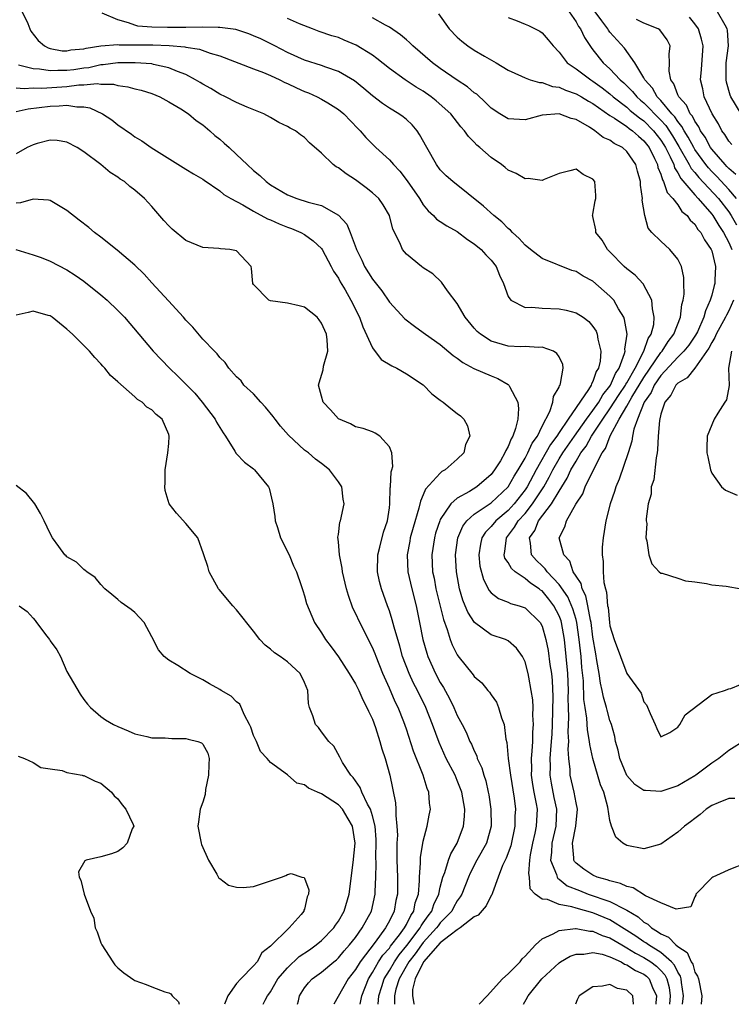
# Model space of a CAD drawing. Units: inches. Extents: x 2578470 to 2580000, y 1488000 to 1491000.
# Drawn here: x 2579785 to 2579869, y 1488000 to 1488116 of the extents above; entities that cross this region are included whole.
import ezdxf

# ---------------------------------------------------------------- set-up
doc = ezdxf.new("R2010")
doc.units = ezdxf.units.IN
doc.header["$MEASUREMENT"] = 0
doc.layers.add('LD25771488_2ft', color=188, linetype='Continuous')

msp = doc.modelspace()

# ---------------------------------------------------------------- linework, layer by layer
at = {"layer": 'LD25771488_2ft'}
for points, elevation in [([(2579785.71, 1488117), (2579786.37, 1488115.63), (2579786.63, 1488115), (2579786.75, 1488114.75), (2579787.62, 1488113.62), (2579788.33, 1488113), (2579788.77, 1488112.77), (2579789, 1488112.7), (2579790.43, 1488112.43), (2579791, 1488112.42), (2579791.47, 1488112.53), (2579793, 1488112.66), (2579793.27, 1488112.73), (2579795, 1488113), (2579797, 1488113.16), (2579797.14, 1488113.14), (2579799, 1488113.13), (2579801.11, 1488113.11), (2579803.05, 1488113.05), (2579804.88, 1488112.88), (2579805, 1488112.85), (2579806.6, 1488112.6), (2579807.86, 1488112.14), (2579809, 1488111.84), (2579813, 1488110.28), (2579814.15, 1488109.85), (2579815, 1488109.49), (2579816.08, 1488109), (2579816.69, 1488108.69), (2579817, 1488108.57), (2579818.06, 1488108.06), (2579819, 1488107.64), (2579819.46, 1488107.46), (2579820.47, 1488107), (2579821, 1488106.73), (2579821.73, 1488106.27), (2579823, 1488105.51), (2579823.62, 1488105), (2579825.27, 1488103.27), (2579825.55, 1488103), (2579826.21, 1488102.21), (2579827, 1488101.41), (2579827.42, 1488101), (2579829, 1488099.57), (2579829.47, 1488099), (2579830.23, 1488098.23), (2579831.1, 1488097.1), (2579832.54, 1488095), (2579833, 1488094.27), (2579833.57, 1488093.57), (2579834.21, 1488093), (2579834.57, 1488092.57), (2579835, 1488092.3), (2579835.77, 1488091.77), (2579837, 1488091.11), (2579838.19, 1488090.19), (2579839, 1488089.67), (2579839.8, 1488089), (2579840.36, 1488088.36), (2579841, 1488087.74), (2579841.6, 1488087), (2579841.98, 1488085.98), (2579842.46, 1488085), (2579843, 1488083.45), (2579843.3, 1488083), (2579845, 1488082.16), (2579845.79, 1488082.21), (2579847, 1488082.06), (2579849, 1488082), (2579849.85, 1488081.85), (2579851, 1488081.53), (2579851.85, 1488081), (2579852.5, 1488080.5), (2579853, 1488079.91), (2579853.36, 1488079.36), (2579853.51, 1488079), (2579853.57, 1488078.43), (2579853.91, 1488077), (2579853.83, 1488075.83), (2579853.64, 1488075), (2579853.39, 1488074.61), (2579853, 1488073.44), (2579852.84, 1488073.16), (2579852.8, 1488073), (2579852.49, 1488072.49), (2579850.06, 1488069), (2579849, 1488067.43), (2579848.73, 1488067), (2579847.99, 1488066.01), (2579846.3, 1488063), (2579845.23, 1488061), (2579845, 1488060.66), (2579843.7, 1488059), (2579843, 1488058.23), (2579841.53, 1488057), (2579841, 1488056.34), (2579840.34, 1488055.66), (2579839.91, 1488055), (2579839.75, 1488054.25), (2579839.54, 1488053), (2579839.67, 1488051.67), (2579840.09, 1488050.09), (2579840.78, 1488048.78), (2579841, 1488048.53), (2579841.85, 1488047.85), (2579843, 1488047.41), (2579843.27, 1488047.27), (2579844.28, 1488047), (2579845, 1488046.76), (2579846.77, 1488045), (2579847, 1488044.59), (2579847.45, 1488043), (2579847.71, 1488041.71), (2579847.92, 1488040.08), (2579848.09, 1488039), (2579848.17, 1488038.17), (2579848.25, 1488036.25), (2579848.19, 1488033), (2579848.14, 1488031.86), (2579848.08, 1488031), (2579847.99, 1488029.99), (2579847.92, 1488029), (2579847.94, 1488028.06), (2579847.92, 1488027), (2579848.08, 1488026.08), (2579848.4, 1488024.4), (2579848.71, 1488023), (2579848.62, 1488021), (2579848.14, 1488019), (2579848.1, 1488017.9), (2579847.99, 1488017), (2579848.7, 1488015.3), (2579848.77, 1488015), (2579848.85, 1488014.85), (2579849, 1488014.77), (2579849.97, 1488013.97), (2579851.4, 1488013.4), (2579852.45, 1488013), (2579855, 1488012.12), (2579856.84, 1488011.16), (2579857, 1488011.09), (2579858.31, 1488010.31), (2579859, 1488009.69), (2579859.45, 1488009.45), (2579859.89, 1488009), (2579860.6, 1488008.6), (2579861, 1488008.29), (2579861.9, 1488007.9), (2579862.76, 1488007), (2579863, 1488006.8), (2579864.09, 1488006.09), (2579864.58, 1488005), (2579864.75, 1488004.75), (2579865, 1488003.8), (2579865.33, 1488003.33), (2579865.43, 1488003), (2579865.81, 1488001), (2579865.76, 1488000)], 10402), ([(2579871, 1488016.65), (2579869, 1488015.87), (2579868.43, 1488015.57), (2579867.13, 1488015), (2579867, 1488014.9), (2579865.14, 1488013), (2579865.12, 1488012.88), (2579865, 1488012.69), (2579864.52, 1488011.48), (2579862.8, 1488011.2), (2579861, 1488011.98), (2579859.2, 1488012.8), (2579857.73, 1488013.73), (2579857, 1488013.88), (2579856.26, 1488014.26), (2579855, 1488014.56), (2579854.69, 1488014.69), (2579853.51, 1488015), (2579853, 1488015.22), (2579851.93, 1488015.93), (2579851, 1488016.64), (2579850.83, 1488016.83), (2579850.73, 1488017), (2579850.75, 1488017.25), (2579850.59, 1488019), (2579850.99, 1488021), (2579851.16, 1488023), (2579851, 1488023.75), (2579850.78, 1488025), (2579850.32, 1488027), (2579850.3, 1488027.7), (2579850.15, 1488029), (2579850.09, 1488030.09), (2579850.15, 1488031), (2579850.09, 1488032.09), (2579850.16, 1488033.84), (2579850.11, 1488035), (2579850.09, 1488036.09), (2579850.1, 1488037), (2579850.03, 1488039), (2579849.85, 1488041), (2579849.64, 1488043), (2579849.3, 1488045), (2579849.23, 1488045.23), (2579849, 1488045.81), (2579848.38, 1488047), (2579847.78, 1488047.78), (2579847, 1488048.73), (2579846.83, 1488048.83), (2579846.64, 1488049), (2579845.65, 1488049.65), (2579845, 1488050.21), (2579843.82, 1488051), (2579843.38, 1488051.38), (2579843, 1488052.09), (2579842.62, 1488052.62), (2579842.53, 1488053), (2579842.62, 1488053.38), (2579842.79, 1488055), (2579843.76, 1488056.24), (2579844.2, 1488057), (2579845, 1488057.88), (2579845.88, 1488059), (2579847.21, 1488061), (2579847.85, 1488062.15), (2579848.26, 1488063), (2579849, 1488064.3), (2579849.43, 1488065), (2579850.81, 1488067), (2579852.23, 1488069), (2579853, 1488070.03), (2579853.68, 1488071), (2579854.15, 1488071.85), (2579855, 1488072.89), (2579855.07, 1488073), (2579855.64, 1488074.36), (2579856.07, 1488075), (2579856.72, 1488076.72), (2579856.78, 1488077), (2579856.77, 1488077.23), (2579857.02, 1488079.02), (2579856.73, 1488080.73), (2579856.62, 1488081), (2579856.01, 1488081.99), (2579855.45, 1488083), (2579855, 1488083.5), (2579853, 1488085.24), (2579851.86, 1488085.86), (2579851, 1488086.38), (2579850.51, 1488086.51), (2579847, 1488087.94), (2579845.64, 1488089), (2579845, 1488089.52), (2579844.3, 1488090.3), (2579843.5, 1488091), (2579843.27, 1488091.27), (2579843, 1488091.47), (2579842.25, 1488092.25), (2579841.3, 1488093), (2579840.11, 1488094.11), (2579836.46, 1488097), (2579835.69, 1488097.69), (2579835, 1488098.38), (2579834.55, 1488099), (2579833.41, 1488101), (2579832.57, 1488102.57), (2579832.27, 1488103), (2579831.68, 1488103.68), (2579831, 1488104.33), (2579830.64, 1488104.64), (2579830.13, 1488105), (2579829, 1488105.67), (2579828.19, 1488106.19), (2579827, 1488107.12), (2579825.99, 1488107.99), (2579824.89, 1488108.89), (2579823, 1488109.99), (2579821.51, 1488110.49), (2579821, 1488110.69), (2579819, 1488111.33), (2579817, 1488112.23), (2579815.5, 1488113), (2579815.18, 1488113.18), (2579813.84, 1488113.84), (2579813, 1488114.2), (2579812.43, 1488114.43), (2579810.92, 1488114.92), (2579809, 1488115.18), (2579808.83, 1488115.17), (2579807, 1488115.2), (2579805, 1488115.16), (2579803, 1488115.15), (2579802.84, 1488115.16), (2579801, 1488115.19), (2579799.34, 1488115.34), (2579799, 1488115.44), (2579798.27, 1488115.73), (2579797, 1488116.06), (2579795.13, 1488116.87)], 10400), ([(2579834.79, 1488116.79), (2579836.04, 1488115), (2579837, 1488114.02), (2579837.54, 1488113.54), (2579838.26, 1488113), (2579839, 1488112.51), (2579840.21, 1488111.79), (2579841.59, 1488111), (2579843, 1488110.15), (2579844.56, 1488109.44), (2579845, 1488109.22), (2579845.61, 1488109), (2579846.68, 1488108.68), (2579847, 1488108.68), (2579848.22, 1488108.22), (2579849, 1488108.13), (2579849.77, 1488107.77), (2579851, 1488107.36), (2579851.64, 1488107), (2579852.48, 1488106.48), (2579853, 1488106.2), (2579855, 1488104.79), (2579855.54, 1488104.46), (2579857, 1488103.49), (2579857.26, 1488103.26), (2579857.65, 1488103), (2579858.35, 1488102.35), (2579859, 1488101.82), (2579859.62, 1488101), (2579860.26, 1488099.74), (2579860.6, 1488099), (2579860.66, 1488098.66), (2579861, 1488097.87), (2579861.2, 1488097.2), (2579861.33, 1488097), (2579861.73, 1488095.73), (2579862.42, 1488095), (2579863, 1488094.24), (2579863.49, 1488093.49), (2579864.09, 1488093), (2579864.45, 1488092.45), (2579865, 1488091.97), (2579865.37, 1488091.37), (2579865.7, 1488091), (2579866.14, 1488090.14), (2579866.94, 1488089), (2579867, 1488088.83), (2579867.45, 1488087), (2579867.36, 1488085.36), (2579867.36, 1488085), (2579867.27, 1488084.73), (2579867, 1488083.61), (2579866.85, 1488083.15), (2579866.83, 1488083), (2579866.25, 1488081.75), (2579866.08, 1488081), (2579865.3, 1488079.3), (2579865.1, 1488078.9), (2579864.29, 1488077.71), (2579863.71, 1488077), (2579863, 1488076.3), (2579861, 1488074.14), (2579860.23, 1488073), (2579859.86, 1488072.14), (2579859.05, 1488071), (2579858.24, 1488069), (2579857.82, 1488067.82), (2579857.66, 1488067), (2579857.59, 1488066.41), (2579857.14, 1488065), (2579856.09, 1488061.91), (2579855.69, 1488061), (2579855.54, 1488060.46), (2579855.01, 1488059), (2579854.5, 1488057), (2579854.19, 1488055), (2579854.1, 1488053.9), (2579854.07, 1488053), (2579854.19, 1488052.19), (2579854.19, 1488051), (2579854.28, 1488049.72), (2579854.46, 1488049), (2579854.59, 1488048.59), (2579854.72, 1488047), (2579854.77, 1488046.77), (2579854.95, 1488045), (2579855, 1488044.62), (2579855.49, 1488043), (2579857, 1488039.02), (2579858.68, 1488036.68), (2579859, 1488035.65), (2579859.3, 1488035.3), (2579859.72, 1488034.28), (2579860.32, 1488033), (2579860.51, 1488032.51), (2579861, 1488031.52), (2579862.04, 1488032.04), (2579863, 1488032.69), (2579863.23, 1488033), (2579863.86, 1488034.14), (2579867, 1488036.54), (2579868.52, 1488037), (2579869, 1488037.2), (2579869.25, 1488037.25), (2579872.66, 1488038.66)], 10394), ([(2579850.18, 1488117), (2579851, 1488115.84), (2579851.29, 1488115.29), (2579851.51, 1488115), (2579851.98, 1488113.98), (2579852.79, 1488112.79), (2579853, 1488112.55), (2579854.21, 1488111), (2579855, 1488110.3), (2579856.2, 1488109), (2579856.63, 1488108.63), (2579857.64, 1488107.64), (2579858.17, 1488107), (2579858.61, 1488106.61), (2579859, 1488106.3), (2579861, 1488104.25), (2579861.6, 1488103.6), (2579862.38, 1488102.38), (2579863.12, 1488101.12), (2579864.34, 1488099), (2579864.56, 1488098.56), (2579865, 1488098.07), (2579865.47, 1488097.47), (2579867.78, 1488095), (2579869, 1488093.42), (2579869.29, 1488093), (2579869.9, 1488091.9)], 10390), ([(2579869.9, 1488095), (2579869, 1488096.08), (2579867.61, 1488097.61), (2579867, 1488098.2), (2579866.61, 1488098.61), (2579866.3, 1488099), (2579865, 1488100.79), (2579864.87, 1488101), (2579864.23, 1488102.23), (2579863.74, 1488103), (2579863.49, 1488103.49), (2579863, 1488104.08), (2579862.64, 1488104.64), (2579862.31, 1488105), (2579861, 1488106.57), (2579860.58, 1488107), (2579860.02, 1488108.02), (2579859.11, 1488109), (2579859, 1488109.24), (2579857.94, 1488111), (2579856.72, 1488112.72), (2579855, 1488114.63), (2579854.84, 1488114.84), (2579854.74, 1488115), (2579854.03, 1488115.97), (2579853.25, 1488117)], 10388), ([(2579870.46, 1488105), (2579869.26, 1488107), (2579869.18, 1488107.18), (2579868.73, 1488108.73), (2579868.68, 1488109), (2579868.7, 1488109.3), (2579868.71, 1488111), (2579868.97, 1488113), (2579868.86, 1488114.86), (2579868.82, 1488115), (2579868.56, 1488115.44), (2579867.69, 1488117)], 10382), ([(2579869.72, 1488024.28), (2579869, 1488024.26), (2579867.76, 1488023.76), (2579867, 1488023.42), (2579866.34, 1488023), (2579865.63, 1488022.37), (2579865, 1488021.9), (2579864.5, 1488021.5), (2579863.8, 1488021), (2579863, 1488020.31), (2579861, 1488018.9), (2579859, 1488018.33), (2579857, 1488018.74), (2579856.53, 1488019), (2579855.69, 1488019.69), (2579855.2, 1488021), (2579855, 1488021.67), (2579854.76, 1488023.24), (2579854.27, 1488025), (2579853.88, 1488025.88), (2579852.98, 1488028.98), (2579852.62, 1488030.62), (2579852.6, 1488031), (2579852.35, 1488032.35), (2579852.27, 1488033.73), (2579852.07, 1488035), (2579851.93, 1488035.93), (2579851.87, 1488038.13), (2579851.7, 1488039.7), (2579851.6, 1488041), (2579851.39, 1488043), (2579851.1, 1488045), (2579851, 1488045.35), (2579850.62, 1488046.62), (2579850.03, 1488048.03), (2579849, 1488049.5), (2579847.58, 1488051), (2579847.35, 1488051.35), (2579847, 1488051.68), (2579846.34, 1488052.34), (2579845.77, 1488053), (2579845.65, 1488054.35), (2579845.51, 1488055), (2579846.13, 1488055.87), (2579846.58, 1488057), (2579848.09, 1488059), (2579849, 1488060.51), (2579849.96, 1488062.04), (2579850.39, 1488063), (2579851, 1488064.05), (2579851.57, 1488065), (2579852.2, 1488065.8), (2579852.84, 1488067), (2579854.16, 1488069), (2579855, 1488070.2), (2579856.09, 1488071.91), (2579856.84, 1488073), (2579856.89, 1488073.12), (2579857, 1488073.28), (2579857.97, 1488075), (2579859, 1488077), (2579859.5, 1488078.5), (2579859.85, 1488079), (2579860.16, 1488080.16), (2579860.23, 1488081), (2579860, 1488082), (2579859.95, 1488083), (2579858.93, 1488084.93), (2579857.98, 1488085.98), (2579857, 1488086.72), (2579856.69, 1488087), (2579855, 1488088.72), (2579854.7, 1488089), (2579854.08, 1488090.08), (2579853.33, 1488091), (2579853.32, 1488091.32), (2579853, 1488092.87), (2579852.97, 1488092.97), (2579852.95, 1488093), (2579853, 1488093.16), (2579853.27, 1488094.73), (2579853.35, 1488095), (2579853.34, 1488095.34), (2579853.21, 1488097), (2579853, 1488097.27), (2579851.83, 1488097.83), (2579851, 1488098.45), (2579850.28, 1488098.28), (2579849, 1488097.94), (2579847.26, 1488097.26), (2579847, 1488097.12), (2579845.37, 1488097.37), (2579845, 1488097.33), (2579843.96, 1488097.96), (2579843, 1488098.35), (2579842.65, 1488098.65), (2579842.2, 1488099), (2579841, 1488099.84), (2579839.68, 1488101), (2579839.31, 1488101.31), (2579839, 1488101.64), (2579838.31, 1488102.31), (2579837.84, 1488103), (2579837.44, 1488103.44), (2579836.23, 1488105), (2579834.53, 1488106.53), (2579833.94, 1488107), (2579833, 1488107.65), (2579832.15, 1488108.15), (2579830.87, 1488109), (2579829, 1488110.35), (2579827.53, 1488111.53), (2579827, 1488111.91), (2579825.1, 1488113.1), (2579823.69, 1488113.69), (2579823, 1488113.97), (2579822.2, 1488114.2), (2579820.71, 1488114.71), (2579819.92, 1488115), (2579818.42, 1488115.58), (2579817, 1488116.22)], 10398), ([(2579871, 1488031.18), (2579869, 1488029.92), (2579867.82, 1488029), (2579867.35, 1488028.65), (2579867, 1488028.45), (2579865.11, 1488027), (2579865, 1488026.93), (2579863, 1488025.76), (2579861, 1488025.08), (2579859.19, 1488025.19), (2579859, 1488025.22), (2579857.93, 1488025.93), (2579856.99, 1488026.99), (2579856.15, 1488029), (2579855.95, 1488029.95), (2579855.66, 1488031), (2579855.56, 1488031.56), (2579855.17, 1488033), (2579855, 1488033.48), (2579854.66, 1488034.66), (2579854.58, 1488035), (2579854.22, 1488036.22), (2579854.08, 1488037), (2579853.87, 1488037.87), (2579853.71, 1488039), (2579853.47, 1488040.53), (2579853.32, 1488041.32), (2579853, 1488043.27), (2579852.79, 1488045), (2579852.7, 1488045.3), (2579852.41, 1488047), (2579852.17, 1488048.17), (2579851.72, 1488049), (2579851.6, 1488049.6), (2579851, 1488050.49), (2579850.68, 1488051), (2579850.26, 1488052.26), (2579849.55, 1488053), (2579849.01, 1488055), (2579849.7, 1488056.3), (2579849.86, 1488057), (2579850.98, 1488058.98), (2579851.8, 1488060.2), (2579852.09, 1488061), (2579853.09, 1488063.09), (2579854.09, 1488065), (2579854.47, 1488065.53), (2579855.04, 1488067.04), (2579856.09, 1488069), (2579857, 1488070.54), (2579857.58, 1488071.58), (2579859, 1488073.9), (2579861, 1488076.85), (2579861.14, 1488077), (2579861.87, 1488078.13), (2579862.54, 1488079), (2579863.32, 1488081), (2579863.49, 1488082.51), (2579863.63, 1488083), (2579863.73, 1488083.73), (2579863.69, 1488085), (2579863.7, 1488085.7), (2579863.42, 1488087), (2579863, 1488087.86), (2579862.06, 1488089), (2579861, 1488089.98), (2579859.94, 1488091), (2579859.5, 1488091.5), (2579859.1, 1488093), (2579858.81, 1488094.81), (2579858.83, 1488095), (2579858.59, 1488096.59), (2579858.59, 1488097), (2579858.24, 1488098.24), (2579858.05, 1488099), (2579857, 1488100.55), (2579856.49, 1488101), (2579855.5, 1488101.5), (2579855, 1488101.87), (2579854.21, 1488102.21), (2579853.23, 1488103), (2579852.59, 1488103.41), (2579851, 1488104.32), (2579850.42, 1488104.42), (2579849, 1488105), (2579847, 1488104.83), (2579845, 1488104.27), (2579843, 1488104.38), (2579842.01, 1488105), (2579841, 1488105.65), (2579840.34, 1488106.34), (2579839.29, 1488107.29), (2579839, 1488107.48), (2579838.19, 1488108.19), (2579837, 1488108.95), (2579835, 1488110.34), (2579834.08, 1488111), (2579831.75, 1488113), (2579831.39, 1488113.39), (2579831, 1488113.7), (2579830.32, 1488114.32), (2579829, 1488115.22), (2579828.56, 1488115.44), (2579827, 1488116.32)], 10396), ([(2579843, 1488116.35), (2579844.05, 1488115.95), (2579845, 1488115.57), (2579845.4, 1488115.4), (2579846.2, 1488115), (2579846.72, 1488114.72), (2579847, 1488114.52), (2579847.72, 1488113.72), (2579848.29, 1488113), (2579849, 1488112.25), (2579849.96, 1488111), (2579851, 1488110.3), (2579852.74, 1488109), (2579853, 1488108.85), (2579854.07, 1488108.07), (2579855, 1488107.35), (2579855.39, 1488107), (2579857, 1488105.76), (2579857.4, 1488105.4), (2579858.5, 1488104.5), (2579859, 1488104.16), (2579860.13, 1488103), (2579861, 1488101.87), (2579861.34, 1488101.34), (2579861.54, 1488101), (2579862.1, 1488099.9), (2579862.51, 1488099), (2579862.62, 1488098.62), (2579863, 1488098.05), (2579863.36, 1488097.36), (2579865, 1488095.44), (2579865.41, 1488095), (2579867, 1488093.16), (2579867.12, 1488093), (2579867.83, 1488091.83), (2579868.38, 1488091), (2579869, 1488089.82), (2579869.35, 1488089)], 10392), ([(2579869.82, 1488097.82), (2579869, 1488098.54), (2579868.78, 1488098.78), (2579868.56, 1488099), (2579867, 1488100.82), (2579866.87, 1488101), (2579866.22, 1488102.22), (2579865.68, 1488103), (2579865.47, 1488103.47), (2579865, 1488104.13), (2579864.71, 1488104.71), (2579864.47, 1488105), (2579864.01, 1488106.01), (2579863.1, 1488107), (2579863.08, 1488107.08), (2579863, 1488107.23), (2579862.53, 1488108.53), (2579862.16, 1488109), (2579861.97, 1488110.03), (2579862.02, 1488111), (2579861.96, 1488112.04), (2579862.1, 1488113), (2579861.73, 1488113.73), (2579860.89, 1488114.89), (2579860.7, 1488115), (2579859, 1488115.66), (2579858.12, 1488116.12)], 10386), ([(2579869.36, 1488101.36), (2579869, 1488101.77), (2579868.55, 1488102.55), (2579868.2, 1488103), (2579867.79, 1488103.79), (2579867.04, 1488105), (2579866.12, 1488107), (2579865.93, 1488107.93), (2579865.67, 1488109), (2579865.78, 1488110.22), (2579865.97, 1488113), (2579865.8, 1488113.8), (2579865.42, 1488115), (2579865, 1488115.6), (2579864.37, 1488116.37)], 10384), ([(2579863.56, 1488000), (2579863.67, 1488001), (2579863.44, 1488002.56), (2579863.4, 1488003), (2579863.31, 1488003.31), (2579863, 1488003.78), (2579862.61, 1488004.61), (2579862.25, 1488005), (2579861, 1488006.11), (2579859.56, 1488007), (2579859.24, 1488007.24), (2579859, 1488007.38), (2579858.04, 1488008.04), (2579857, 1488008.72), (2579855, 1488009.95), (2579853, 1488010.77), (2579851, 1488011.33), (2579850.49, 1488011.51), (2579849, 1488011.76), (2579847.65, 1488012.35), (2579847, 1488012.38), (2579846.18, 1488013), (2579845.6, 1488013.6), (2579845.51, 1488015), (2579845.42, 1488015.42), (2579845.56, 1488017), (2579845.64, 1488017.64), (2579845.89, 1488019), (2579846.18, 1488020.18), (2579846.35, 1488021), (2579846.45, 1488023), (2579846.36, 1488023.64), (2579846.08, 1488025), (2579845.92, 1488025.92), (2579845.77, 1488027), (2579845.78, 1488027.78), (2579845.75, 1488029), (2579845.85, 1488029.85), (2579845.9, 1488031), (2579845.92, 1488032.08), (2579845.99, 1488033), (2579845.92, 1488034.08), (2579845.93, 1488035), (2579845.9, 1488035.9), (2579845.73, 1488037), (2579845.42, 1488038.58), (2579845.36, 1488039), (2579845, 1488040.37), (2579844.7, 1488041), (2579844, 1488042), (2579843, 1488042.86), (2579842.7, 1488043), (2579841, 1488043.57), (2579839.02, 1488045), (2579838.23, 1488046.23), (2579837.93, 1488047), (2579837.66, 1488047.66), (2579837.27, 1488049), (2579836.9, 1488051), (2579836.79, 1488053), (2579837.05, 1488055), (2579837.64, 1488056.36), (2579838.12, 1488057), (2579839, 1488057.77), (2579841, 1488059.13), (2579843, 1488061.01), (2579843.72, 1488062.28), (2579844.18, 1488063), (2579845, 1488064.4), (2579845.32, 1488065), (2579845.84, 1488066.16), (2579846.44, 1488067), (2579847, 1488068.16), (2579847.91, 1488069.91), (2579848.27, 1488071), (2579848.34, 1488071.66), (2579849, 1488072.76), (2579849.06, 1488072.94), (2579849.12, 1488073), (2579849.18, 1488073.18), (2579849.5, 1488075), (2579849.43, 1488075.43), (2579849, 1488076.32), (2579848.75, 1488076.75), (2579848.34, 1488077), (2579847, 1488077.48), (2579846.56, 1488077.44), (2579845, 1488077.54), (2579844.47, 1488077.53), (2579843, 1488077.59), (2579841, 1488078.18), (2579839.73, 1488079), (2579839.34, 1488079.34), (2579839, 1488079.73), (2579837.95, 1488081), (2579837, 1488082.61), (2579835.87, 1488084.13), (2579835.16, 1488085.16), (2579834.12, 1488086.12), (2579833, 1488086.85), (2579832.8, 1488087), (2579831, 1488088.46), (2579830.55, 1488089), (2579830.23, 1488089.77), (2579829.4, 1488091.4), (2579829.01, 1488093), (2579828.25, 1488094.25), (2579827.74, 1488095), (2579827, 1488095.69), (2579826.28, 1488096.28), (2579825, 1488097.22), (2579823.91, 1488097.91), (2579823, 1488098.62), (2579822.74, 1488098.74), (2579822.37, 1488099), (2579821, 1488100.36), (2579819.57, 1488101.57), (2579819, 1488102.2), (2579818.52, 1488102.52), (2579817.94, 1488103), (2579817.29, 1488103.29), (2579817, 1488103.5), (2579815.97, 1488103.97), (2579815, 1488104.57), (2579814.21, 1488105), (2579812.24, 1488105.76), (2579811, 1488106.31), (2579809.67, 1488107), (2579809, 1488107.3), (2579807.97, 1488107.97), (2579807, 1488108.49), (2579806.69, 1488108.69), (2579806.16, 1488109), (2579805, 1488109.61), (2579804.03, 1488109.97), (2579803, 1488110.42), (2579801.18, 1488110.82), (2579801, 1488110.87), (2579799.02, 1488111.02), (2579797, 1488110.99), (2579795.25, 1488110.75), (2579795, 1488110.76), (2579793.57, 1488110.43), (2579793, 1488110.38), (2579791.81, 1488110.19), (2579791, 1488110.08), (2579789.91, 1488110.09), (2579789, 1488110.04), (2579787.75, 1488110.25), (2579787, 1488110.29), (2579785.28, 1488110.72)], 10404), ([(2579785, 1488108.04), (2579785.97, 1488107.97), (2579787, 1488108.06), (2579788.02, 1488108.02), (2579791, 1488108.2), (2579792.4, 1488108.4), (2579793, 1488108.4), (2579794.56, 1488108.56), (2579795, 1488108.5), (2579796.47, 1488108.47), (2579797, 1488108.32), (2579798.18, 1488108.18), (2579799, 1488107.95), (2579799.76, 1488107.76), (2579801, 1488107.4), (2579801.93, 1488107), (2579803, 1488106.41), (2579804.43, 1488105.57), (2579805.31, 1488105), (2579806.21, 1488104.21), (2579807, 1488103.68), (2579807.84, 1488103), (2579808.44, 1488102.44), (2579809, 1488102), (2579809.54, 1488101.54), (2579810.1, 1488101), (2579811, 1488100.19), (2579812.24, 1488099), (2579813, 1488098.3), (2579813.73, 1488097.73), (2579814.46, 1488097), (2579815, 1488096.6), (2579817, 1488095.43), (2579818.09, 1488095), (2579819.42, 1488094.58), (2579821, 1488094.2), (2579823, 1488093.05), (2579823.97, 1488091.97), (2579824.37, 1488091), (2579825.1, 1488089.1), (2579825.12, 1488089), (2579825.74, 1488087.74), (2579826.07, 1488087), (2579827, 1488085.49), (2579828.1, 1488084.1), (2579829, 1488082.8), (2579830.83, 1488080.83), (2579831.95, 1488079.95), (2579833, 1488079.21), (2579833.25, 1488079), (2579835, 1488077.78), (2579836.5, 1488076.5), (2579837, 1488076.17), (2579837.66, 1488075.66), (2579838.97, 1488074.97), (2579841, 1488074.08), (2579841.78, 1488073.78), (2579843, 1488073.07), (2579843.09, 1488073), (2579843.14, 1488072.86), (2579844.13, 1488071), (2579844.23, 1488070.23), (2579844.13, 1488069), (2579843.88, 1488067.88), (2579843.57, 1488067), (2579843.34, 1488066.66), (2579843, 1488065.76), (2579842.71, 1488065.29), (2579842.61, 1488065), (2579842.09, 1488064.09), (2579841.41, 1488063), (2579841, 1488062.46), (2579839.32, 1488061), (2579838.46, 1488060.46), (2579837, 1488059.67), (2579836.25, 1488059), (2579835, 1488057.15), (2579834.93, 1488057), (2579834.45, 1488055.55), (2579834.3, 1488055), (2579834, 1488053), (2579834.1, 1488051), (2579834.26, 1488050.26), (2579834.49, 1488049), (2579835.36, 1488045.36), (2579835.8, 1488044.2), (2579836.16, 1488043), (2579836.39, 1488042.39), (2579837, 1488041.2), (2579837.08, 1488041.08), (2579838.86, 1488038.86), (2579839, 1488038.65), (2579839.89, 1488037.89), (2579840.62, 1488037), (2579840.8, 1488036.8), (2579841, 1488036.49), (2579841.61, 1488035.61), (2579841.87, 1488035), (2579842.23, 1488033.77), (2579842.52, 1488033), (2579842.74, 1488031.26), (2579842.85, 1488030.85), (2579843.01, 1488028.99), (2579843.26, 1488027), (2579843.69, 1488024.31), (2579843.85, 1488023), (2579843.8, 1488022.2), (2579843.78, 1488021), (2579843.3, 1488018.7), (2579842.78, 1488017.22), (2579842.35, 1488016.35), (2579841.81, 1488015), (2579841.14, 1488013.14), (2579841.08, 1488012.92), (2579841, 1488012.83), (2579840.39, 1488011.61), (2579839.48, 1488010.52), (2579839, 1488010.3), (2579837.36, 1488009), (2579837, 1488008.78), (2579836.15, 1488008.15), (2579835, 1488007.23), (2579833.03, 1488005), (2579832.04, 1488003), (2579831.74, 1488001.74), (2579831.73, 1488001), (2579831.88, 1488000.09), (2579831.92, 1488000)], 10406), ([(2579785, 1488105.25), (2579786.41, 1488105.59), (2579787.73, 1488105.73), (2579789, 1488105.91), (2579790.07, 1488105.93), (2579791, 1488106.01), (2579792.18, 1488105.82), (2579793, 1488105.82), (2579793.7, 1488105.7), (2579795.19, 1488105), (2579796.27, 1488104.27), (2579797, 1488103.7), (2579798.6, 1488102.6), (2579799, 1488102.29), (2579799.82, 1488101.82), (2579800.92, 1488101), (2579804.68, 1488098.68), (2579805, 1488098.45), (2579805.9, 1488097.9), (2579807, 1488097.27), (2579807.15, 1488097.15), (2579809, 1488095.92), (2579809.49, 1488095.49), (2579810.32, 1488095), (2579811.74, 1488094.26), (2579813, 1488093.52), (2579814.62, 1488092.62), (2579815, 1488092.48), (2579816.02, 1488092.02), (2579817, 1488091.63), (2579817.48, 1488091.48), (2579818.58, 1488091), (2579819, 1488090.75), (2579820.02, 1488090.02), (2579821, 1488089.11), (2579821.08, 1488089), (2579822.15, 1488087), (2579822.43, 1488086.43), (2579823, 1488085.61), (2579823.2, 1488085.2), (2579823.78, 1488084.22), (2579824.46, 1488083), (2579825.46, 1488081), (2579825.87, 1488079.87), (2579827, 1488077.4), (2579828.04, 1488076.04), (2579829.27, 1488075.27), (2579829.86, 1488075), (2579831, 1488074.35), (2579833, 1488073.02), (2579833.99, 1488071.99), (2579835, 1488071.23), (2579835.35, 1488071), (2579836.23, 1488070.23), (2579837, 1488069.67), (2579837.37, 1488069.37), (2579837.77, 1488069), (2579838.22, 1488068.22), (2579838.48, 1488067), (2579837.98, 1488066.02), (2579837.77, 1488065), (2579837, 1488064.27), (2579835.56, 1488063), (2579835.19, 1488062.81), (2579835, 1488062.64), (2579833.27, 1488060.73), (2579833, 1488060.06), (2579832.66, 1488059.34), (2579832.48, 1488058.48), (2579831.79, 1488056.21), (2579831.47, 1488055), (2579831.4, 1488054.6), (2579831.09, 1488053), (2579831.18, 1488051), (2579831.63, 1488049), (2579832.14, 1488047), (2579832.55, 1488045), (2579832.94, 1488043), (2579833.4, 1488041.4), (2579833.54, 1488041), (2579834.45, 1488039), (2579835, 1488037.94), (2579835.36, 1488037.36), (2579836.07, 1488036.07), (2579836.59, 1488035), (2579837, 1488034.06), (2579837.58, 1488033), (2579838.07, 1488032.07), (2579838.49, 1488031), (2579838.67, 1488030.67), (2579839, 1488029.87), (2579839.29, 1488029.28), (2579839.36, 1488029), (2579839.88, 1488027.88), (2579840.13, 1488027), (2579840.35, 1488026.35), (2579840.66, 1488025), (2579840.71, 1488024.71), (2579840.97, 1488023), (2579840.98, 1488021), (2579840.43, 1488019), (2579839.32, 1488017), (2579838.52, 1488015.48), (2579838.31, 1488015), (2579837.54, 1488013), (2579837.34, 1488012.66), (2579837, 1488012.2), (2579836.57, 1488011.43), (2579836.35, 1488011), (2579835, 1488009.59), (2579834.74, 1488009.26), (2579834.57, 1488009), (2579833, 1488007.29), (2579832.78, 1488007), (2579832.04, 1488005.96), (2579831.28, 1488005), (2579830.14, 1488003), (2579829.78, 1488001.78), (2579829.61, 1488001), (2579829.61, 1488000)], 10408), ([(2579827.68, 1488000), (2579827.76, 1488001), (2579828.1, 1488002.1), (2579828.39, 1488003), (2579829, 1488003.99), (2579829.59, 1488005), (2579830.16, 1488005.84), (2579831.07, 1488006.93), (2579832.64, 1488009), (2579832.75, 1488009.25), (2579833, 1488009.59), (2579833.56, 1488010.44), (2579834, 1488011), (2579834.23, 1488011.77), (2579834.82, 1488013), (2579835, 1488013.81), (2579835.32, 1488015), (2579835.54, 1488015.54), (2579835.98, 1488017), (2579836.24, 1488017.76), (2579836.99, 1488019), (2579837.75, 1488021), (2579837.87, 1488022.13), (2579837.89, 1488023), (2579837.53, 1488025), (2579837.4, 1488025.4), (2579837, 1488026.38), (2579836.74, 1488027), (2579835.7, 1488029), (2579834.85, 1488030.85), (2579834.07, 1488033), (2579833.29, 1488035), (2579832.31, 1488037), (2579831.86, 1488037.86), (2579831.32, 1488039), (2579830.56, 1488041), (2579830.23, 1488042.23), (2579829.55, 1488044.45), (2579829.34, 1488045.34), (2579829, 1488046.38), (2579828.76, 1488047), (2579828.06, 1488049), (2579827.84, 1488049.84), (2579827.61, 1488051), (2579827.65, 1488053), (2579827.88, 1488053.88), (2579828.32, 1488055.68), (2579828.78, 1488057), (2579829, 1488058.53), (2579829.06, 1488059), (2579829.11, 1488060.89), (2579829.14, 1488061), (2579829.21, 1488062.79), (2579829.29, 1488063), (2579829.39, 1488063.39), (2579829.29, 1488065), (2579829, 1488065.73), (2579827.87, 1488067), (2579827.34, 1488067.34), (2579827, 1488067.5), (2579825.9, 1488067.9), (2579825, 1488068.07), (2579824.43, 1488068.43), (2579823.02, 1488069.02), (2579822.07, 1488070.07), (2579821.21, 1488071), (2579821, 1488071.69), (2579820.66, 1488073), (2579820.73, 1488073.27), (2579821.18, 1488074.82), (2579821.23, 1488075.23), (2579821.73, 1488077), (2579821.67, 1488078.33), (2579821.57, 1488079), (2579821, 1488080.31), (2579820.72, 1488080.72), (2579820.48, 1488081), (2579819, 1488082.19), (2579818.37, 1488082.37), (2579817, 1488082.68), (2579815, 1488082.93), (2579814.8, 1488083), (2579813, 1488084.87), (2579812.92, 1488085), (2579812.76, 1488086.76), (2579812.69, 1488087), (2579811, 1488088.83), (2579810.19, 1488089), (2579809.09, 1488089.09), (2579808.88, 1488089.12), (2579807, 1488089.22), (2579805, 1488090.07), (2579803.39, 1488091.39), (2579803, 1488091.77), (2579802.4, 1488092.4), (2579801, 1488094.07), (2579800.15, 1488095), (2579799, 1488095.99), (2579798.41, 1488096.41), (2579797.76, 1488097), (2579797.28, 1488097.28), (2579797, 1488097.51), (2579796.07, 1488098.07), (2579795, 1488099), (2579793, 1488100.49), (2579792.19, 1488101), (2579791, 1488101.63), (2579789.83, 1488101.83), (2579789, 1488101.89), (2579787.48, 1488101.48), (2579787, 1488101.33), (2579786.31, 1488101), (2579785, 1488100.28)], 10410), ([(2579825.55, 1488000), (2579825.75, 1488001), (2579826.52, 1488003), (2579827, 1488003.75), (2579827.73, 1488005), (2579828.22, 1488005.78), (2579829, 1488006.62), (2579829.15, 1488006.85), (2579830.18, 1488008.18), (2579830.78, 1488009), (2579831, 1488009.41), (2579831.51, 1488010.49), (2579831.87, 1488011), (2579832.05, 1488011.95), (2579832.42, 1488013), (2579832.55, 1488014.55), (2579832.55, 1488015), (2579832.68, 1488016.68), (2579832.68, 1488017.32), (2579833, 1488019.22), (2579833.47, 1488021), (2579833.7, 1488022.3), (2579833.83, 1488023), (2579833.72, 1488023.72), (2579833.64, 1488025), (2579833.44, 1488025.44), (2579832.98, 1488027.02), (2579831.85, 1488029.85), (2579831, 1488032.43), (2579830.69, 1488033.31), (2579830.02, 1488035), (2579829.68, 1488035.68), (2579829, 1488037.28), (2579828.22, 1488039), (2579827.43, 1488041), (2579827.32, 1488041.32), (2579827, 1488042.08), (2579825.5, 1488045), (2579825, 1488046.11), (2579824.7, 1488046.7), (2579824.18, 1488048.18), (2579823.94, 1488049), (2579823.46, 1488051), (2579823.44, 1488051.44), (2579823.11, 1488053), (2579823, 1488054.51), (2579822.94, 1488055.06), (2579823, 1488055.38), (2579823.17, 1488056.83), (2579823.23, 1488057), (2579823.66, 1488059), (2579823.56, 1488059.56), (2579823.41, 1488061), (2579823, 1488061.61), (2579821.94, 1488063), (2579821, 1488063.78), (2579820.28, 1488064.28), (2579819.45, 1488065), (2579819, 1488065.35), (2579817.1, 1488067.1), (2579816.16, 1488068.16), (2579815.52, 1488069), (2579815.31, 1488069.31), (2579814.4, 1488070.4), (2579813.83, 1488071), (2579813, 1488071.96), (2579811.86, 1488073), (2579811.52, 1488073.52), (2579811, 1488073.98), (2579810.07, 1488075), (2579809.66, 1488075.66), (2579809, 1488076.24), (2579808.7, 1488076.7), (2579808.37, 1488077), (2579807, 1488078.41), (2579805.82, 1488079.82), (2579805, 1488080.67), (2579804.73, 1488081), (2579802.96, 1488082.96), (2579801, 1488085.05), (2579800.08, 1488086.08), (2579799, 1488087.14), (2579796.93, 1488088.93), (2579795, 1488090.44), (2579794.25, 1488091), (2579793.57, 1488091.57), (2579792.44, 1488092.44), (2579791, 1488093.6), (2579789.59, 1488094.41), (2579789, 1488094.77), (2579788.82, 1488094.82), (2579787, 1488094.91), (2579785.52, 1488094.48), (2579785, 1488094.47)], 10412), ([(2579784.99, 1488089), (2579787, 1488088.36), (2579787.96, 1488088.04), (2579789, 1488087.62), (2579791, 1488086.58), (2579791.97, 1488085.97), (2579793, 1488085.24), (2579795, 1488083.66), (2579795.73, 1488083), (2579797, 1488081.82), (2579797.78, 1488081), (2579801.17, 1488077), (2579803.07, 1488075), (2579804.05, 1488074.05), (2579806.05, 1488072.05), (2579806.95, 1488071), (2579808.48, 1488069), (2579808.64, 1488068.64), (2579809, 1488068.01), (2579809.39, 1488067.39), (2579809.67, 1488067), (2579810.78, 1488065.22), (2579810.94, 1488064.94), (2579811.91, 1488063.91), (2579813, 1488063.12), (2579813.12, 1488063), (2579814.75, 1488061), (2579814.84, 1488060.84), (2579815.26, 1488059), (2579815.5, 1488057.5), (2579815.53, 1488057), (2579815.8, 1488056.2), (2579816.15, 1488055), (2579817.17, 1488053), (2579817.71, 1488051.71), (2579818.05, 1488051), (2579818.61, 1488049.39), (2579818.79, 1488048.79), (2579819, 1488048.14), (2579819.24, 1488047.24), (2579820.16, 1488045), (2579821, 1488043.78), (2579821.47, 1488043), (2579822.15, 1488042.15), (2579823, 1488040.95), (2579824.25, 1488039), (2579825, 1488037.77), (2579825.39, 1488037), (2579825.89, 1488035.89), (2579826.36, 1488035), (2579826.55, 1488034.55), (2579827, 1488033.62), (2579827.36, 1488032.64), (2579827.89, 1488031), (2579828.12, 1488030.12), (2579828.5, 1488029), (2579829.05, 1488027), (2579829.74, 1488023.74), (2579829.77, 1488023), (2579829.75, 1488022.25), (2579829.89, 1488021), (2579829.94, 1488019.94), (2579829.89, 1488019), (2579829.87, 1488018.13), (2579829.89, 1488017), (2579829.94, 1488015), (2579829.94, 1488013), (2579829.77, 1488012.23), (2579829.56, 1488011), (2579829, 1488009.86), (2579828.69, 1488009.31), (2579828.55, 1488009), (2579827.31, 1488007.31), (2579825.54, 1488005), (2579825, 1488004.1), (2579824.15, 1488003), (2579822.98, 1488000.92), (2579822.45, 1488000)], 10414), ([(2579869.56, 1488083), (2579869, 1488081.78), (2579868.73, 1488081.27), (2579868.63, 1488081), (2579867.51, 1488079), (2579867.37, 1488078.63), (2579867, 1488078.04), (2579866.65, 1488077.35), (2579865, 1488075), (2579864.12, 1488073.88), (2579863, 1488073.25), (2579862.77, 1488073), (2579862.17, 1488071.83), (2579861.47, 1488071), (2579861, 1488069.59), (2579860.82, 1488068.82), (2579860.7, 1488067), (2579860.62, 1488065.38), (2579860.56, 1488065), (2579860.43, 1488064.43), (2579860.16, 1488061.84), (2579859.87, 1488061), (2579859.84, 1488060.16), (2579859.51, 1488059), (2579859.25, 1488057.25), (2579859.27, 1488057), (2579859.33, 1488056.67), (2579859.22, 1488055), (2579859.35, 1488054.65), (2579859.57, 1488053), (2579859.93, 1488051.93), (2579860.8, 1488051), (2579861, 1488050.84), (2579861.17, 1488050.83), (2579863, 1488050.25), (2579863.92, 1488049.92), (2579865, 1488049.81), (2579866.39, 1488049.61), (2579867, 1488049.47), (2579868.71, 1488049.29), (2579870.46, 1488049)], 10392), ([(2579818.18, 1488000), (2579818.29, 1488000.42), (2579818.42, 1488001), (2579819, 1488001.95), (2579819.46, 1488002.54), (2579819.91, 1488003), (2579821, 1488003.79), (2579822.44, 1488005), (2579822.76, 1488005.24), (2579823, 1488005.46), (2579823.69, 1488006.31), (2579824.31, 1488007), (2579825, 1488007.87), (2579825.81, 1488009), (2579826.89, 1488011), (2579827.31, 1488013), (2579827.31, 1488013.31), (2579827.39, 1488015), (2579827.44, 1488016.56), (2579827.42, 1488017.42), (2579827.46, 1488019), (2579827.45, 1488019.45), (2579827.31, 1488021), (2579827, 1488022.23), (2579826.76, 1488023), (2579826.42, 1488023.58), (2579825.75, 1488025), (2579825.56, 1488025.56), (2579824.74, 1488026.74), (2579824.44, 1488027), (2579823.48, 1488028.52), (2579823.22, 1488029), (2579823.15, 1488029.15), (2579822.44, 1488030.44), (2579821.88, 1488031), (2579821, 1488032.11), (2579820.64, 1488032.64), (2579820.3, 1488033), (2579819.99, 1488034.01), (2579819.6, 1488035), (2579819.45, 1488035.45), (2579819.4, 1488037), (2579819, 1488037.95), (2579818.48, 1488039), (2579817, 1488040.36), (2579816.12, 1488041), (2579815.45, 1488041.45), (2579815, 1488041.88), (2579814.35, 1488042.35), (2579813.75, 1488043), (2579813, 1488043.99), (2579811, 1488046.51), (2579810.54, 1488047), (2579808.92, 1488048.92), (2579808.86, 1488049), (2579807.76, 1488051), (2579807.62, 1488051.62), (2579807.12, 1488053), (2579807.11, 1488053.11), (2579806.43, 1488055), (2579805, 1488056.67), (2579803.89, 1488057.89), (2579803.05, 1488059), (2579802.59, 1488060.59), (2579802.52, 1488061), (2579802.56, 1488061.44), (2579802.58, 1488063), (2579802.89, 1488065), (2579803, 1488066.11), (2579803.06, 1488067), (2579803, 1488067.2), (2579802.2, 1488069), (2579801.52, 1488069.52), (2579801, 1488070.09), (2579800.41, 1488070.41), (2579799.85, 1488071), (2579799.3, 1488071.3), (2579799, 1488071.61), (2579797, 1488073.4), (2579796.12, 1488074.12), (2579795.48, 1488075), (2579795.24, 1488075.24), (2579795, 1488075.53), (2579794.27, 1488076.27), (2579793.66, 1488077), (2579793, 1488077.67), (2579791.66, 1488079), (2579791, 1488079.59), (2579789.26, 1488081), (2579789, 1488081.18), (2579788.78, 1488081.22), (2579787, 1488081.72), (2579786.44, 1488081.56), (2579785, 1488081.25)], 10416), ([(2579869.33, 1488077), (2579868.98, 1488075), (2579869.05, 1488072.95), (2579868.75, 1488071.25), (2579868.55, 1488071), (2579867.7, 1488069.7), (2579867.28, 1488069), (2579866.44, 1488067), (2579866.41, 1488065.59), (2579866.43, 1488065), (2579866.55, 1488064.55), (2579866.85, 1488063), (2579867, 1488062.64), (2579868.15, 1488061), (2579868.63, 1488060.63), (2579870.01, 1488060.01)], 10390), ([(2579814.14, 1488000), (2579814.37, 1488000.49), (2579814.65, 1488001), (2579814.81, 1488001.19), (2579815, 1488001.48), (2579815.87, 1488003), (2579817, 1488004.31), (2579818.38, 1488005.62), (2579819.58, 1488006.42), (2579820.38, 1488007), (2579821, 1488007.53), (2579822.44, 1488009), (2579822.66, 1488009.34), (2579823, 1488009.82), (2579823.68, 1488011), (2579824.28, 1488013), (2579824.73, 1488016.73), (2579824.96, 1488019), (2579824.66, 1488021), (2579824.14, 1488021.86), (2579823.47, 1488023), (2579823, 1488023.51), (2579821, 1488024.82), (2579820.53, 1488025), (2579819.48, 1488025.48), (2579819, 1488025.87), (2579818.08, 1488026.08), (2579817, 1488027.05), (2579815, 1488028.49), (2579814.59, 1488029), (2579813.82, 1488029.82), (2579813.33, 1488031), (2579813.21, 1488031.21), (2579813, 1488031.71), (2579812.67, 1488032.67), (2579812.53, 1488033), (2579811.92, 1488034.08), (2579811.37, 1488035.37), (2579811, 1488035.68), (2579810.34, 1488036.34), (2579809.19, 1488037), (2579809, 1488037.13), (2579807.79, 1488037.79), (2579807, 1488038.25), (2579805.5, 1488039), (2579804.06, 1488039.94), (2579803, 1488040.57), (2579802.47, 1488041), (2579801.78, 1488041.78), (2579801, 1488043.33), (2579800.09, 1488045), (2579799, 1488046.18), (2579798.55, 1488046.55), (2579797.38, 1488047.38), (2579797, 1488047.73), (2579796.3, 1488048.3), (2579795.47, 1488049), (2579795, 1488049.5), (2579794.33, 1488050.33), (2579793.34, 1488051), (2579793.16, 1488051.16), (2579793, 1488051.25), (2579792.11, 1488052.11), (2579791, 1488052.74), (2579790.89, 1488052.89), (2579790.76, 1488053), (2579790.03, 1488053.97), (2579789.28, 1488055), (2579789, 1488055.49), (2579788.3, 1488057), (2579787.87, 1488057.87), (2579787.2, 1488059), (2579786.23, 1488060.23), (2579785, 1488061.17)], 10418), ([(2579785.38, 1488047), (2579786.32, 1488046.32), (2579787, 1488045.51), (2579787.25, 1488045.25), (2579787.41, 1488045), (2579788.61, 1488043.39), (2579788.92, 1488043), (2579789, 1488042.86), (2579789.8, 1488041.8), (2579790.22, 1488041), (2579791, 1488039.22), (2579792.55, 1488036.55), (2579793, 1488035.92), (2579793.4, 1488035.4), (2579793.77, 1488035), (2579795, 1488033.92), (2579795.53, 1488033.53), (2579796.49, 1488033), (2579797, 1488032.75), (2579798.23, 1488032.23), (2579799, 1488031.88), (2579800.42, 1488031.58), (2579801, 1488031.42), (2579802.59, 1488031.41), (2579803.34, 1488031.34), (2579805, 1488031.32), (2579805.27, 1488031.28), (2579806.42, 1488031), (2579806.84, 1488030.84), (2579807, 1488030.68), (2579807.61, 1488029.61), (2579807.77, 1488029), (2579807.72, 1488028.28), (2579807.68, 1488027), (2579807.33, 1488025.33), (2579807.27, 1488024.73), (2579807, 1488023.83), (2579806.7, 1488023), (2579806.49, 1488021.51), (2579806.44, 1488021), (2579806.82, 1488019), (2579806.86, 1488018.86), (2579807.67, 1488017), (2579808.66, 1488015.34), (2579808.89, 1488014.89), (2579809, 1488014.83), (2579810.04, 1488014.04), (2579811, 1488013.81), (2579811.76, 1488013.76), (2579813, 1488013.88), (2579816.29, 1488015), (2579816.8, 1488015.2), (2579817, 1488015.31), (2579817.44, 1488015.44), (2579818.7, 1488015), (2579818.95, 1488014.95), (2579819, 1488014.87), (2579819.5, 1488013.5), (2579819.47, 1488013), (2579819.31, 1488012.69), (2579819, 1488011.22), (2579818.92, 1488011.08), (2579818.92, 1488011), (2579818.59, 1488010.59), (2579817.2, 1488009), (2579817, 1488008.83), (2579815.16, 1488007), (2579815.07, 1488006.93), (2579815, 1488006.84), (2579813.95, 1488006.05), (2579813.41, 1488005), (2579813, 1488004.53), (2579811.5, 1488003), (2579811, 1488002.44), (2579809.96, 1488001), (2579809.58, 1488000)], 10420), ([(2579785.25, 1488029.25), (2579785.99, 1488029), (2579787, 1488028.52), (2579787.93, 1488027.93), (2579789, 1488027.75), (2579790.44, 1488027.56), (2579791, 1488027.33), (2579792.77, 1488027), (2579792.95, 1488026.95), (2579793, 1488026.96), (2579794.31, 1488026.31), (2579795, 1488026.09), (2579796.26, 1488025), (2579796.56, 1488024.56), (2579797, 1488024.22), (2579797.51, 1488023.51), (2579797.94, 1488023), (2579798.79, 1488021.21), (2579798.86, 1488021), (2579798.7, 1488020.7), (2579798.1, 1488019), (2579797.57, 1488018.43), (2579797, 1488018.01), (2579796.24, 1488017.76), (2579795, 1488017.39), (2579793.27, 1488017), (2579793.1, 1488016.9), (2579792.37, 1488015.63), (2579792.44, 1488015), (2579792.65, 1488014.65), (2579793.03, 1488012.97), (2579793.76, 1488011), (2579794.17, 1488010.17), (2579794.33, 1488009), (2579794.54, 1488008.54), (2579795, 1488007.25), (2579795.1, 1488007), (2579796.4, 1488005), (2579796.65, 1488004.65), (2579797, 1488004.3), (2579797.71, 1488003.71), (2579798.87, 1488002.87), (2579799, 1488002.81), (2579800.34, 1488002.34), (2579801, 1488002.06), (2579802.54, 1488001.46), (2579803, 1488001.34), (2579803.24, 1488001.24), (2579803.39, 1488001), (2579804.13, 1488000.29), (2579804.24, 1488000)], 10422), ([(2579839.59, 1488000), (2579840.54, 1488001), (2579842.35, 1488003), (2579843, 1488003.61), (2579844.4, 1488005), (2579844.65, 1488005.35), (2579845, 1488005.68), (2579846.24, 1488007), (2579847, 1488007.73), (2579848.32, 1488008.32), (2579849, 1488008.72), (2579850.92, 1488008.92), (2579851, 1488008.94), (2579852.61, 1488008.61), (2579853, 1488008.61), (2579854.1, 1488008.1), (2579855, 1488007.83), (2579856.39, 1488007), (2579857, 1488006.67), (2579858.02, 1488006.02), (2579859, 1488005.53), (2579859.82, 1488005), (2579860.49, 1488004.49), (2579861, 1488003.99), (2579861.48, 1488003.48), (2579861.7, 1488003), (2579861.98, 1488001.98), (2579862.11, 1488001), (2579862, 1488000)], 10406), ([(2579844.82, 1488000), (2579845.12, 1488000.55), (2579845.36, 1488001), (2579846.96, 1488003), (2579849, 1488004.88), (2579849.17, 1488005), (2579850.32, 1488005.68), (2579851, 1488005.92), (2579851.92, 1488005.92), (2579853, 1488006.11), (2579854.1, 1488005.91), (2579855, 1488005.6), (2579856.31, 1488005), (2579856.73, 1488004.73), (2579857, 1488004.67), (2579858, 1488004), (2579859, 1488003.54), (2579859.31, 1488003.31), (2579859.62, 1488003), (2579860.02, 1488001.98), (2579860.49, 1488001), (2579860.46, 1488000.56), (2579860.42, 1488000.2), (2579860.39, 1488000)], 10408), ([(2579857.77, 1488000), (2579857.69, 1488001), (2579857, 1488001.67), (2579855.87, 1488001.87), (2579855, 1488002.34), (2579854.12, 1488002.12), (2579853, 1488002.07), (2579851.38, 1488001), (2579851.13, 1488000.53), (2579850.92, 1488000)], 10410)]:
    msp.add_lwpolyline(points, dxfattribs=dict(at, elevation=elevation))

doc.saveas('drawing.dxf')
